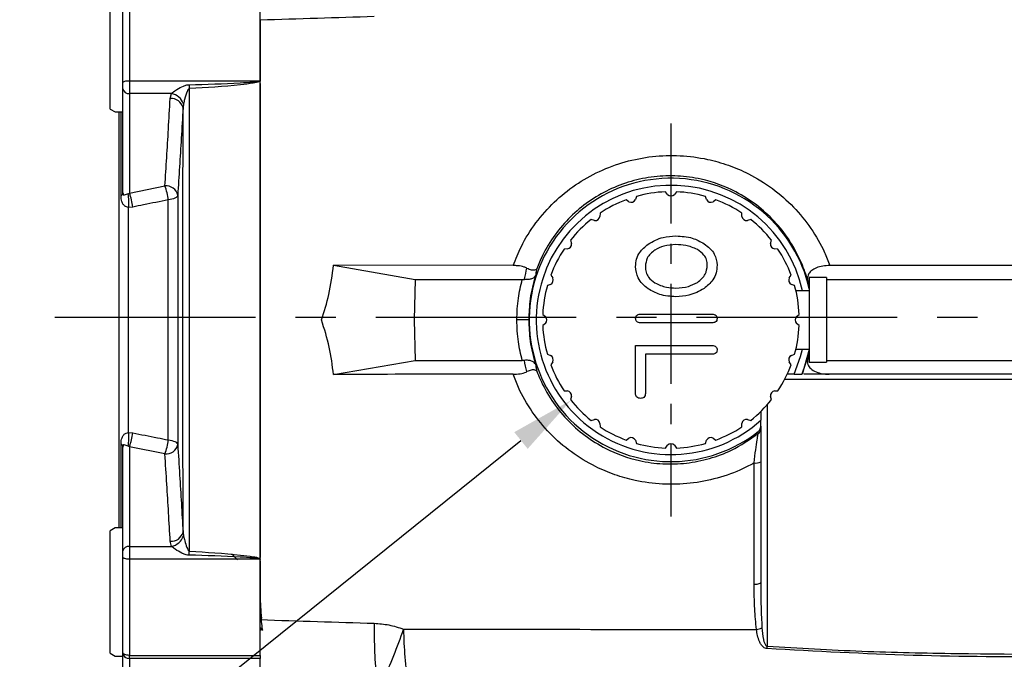
# Model space of a CAD drawing. Extents: x -18 to 766, y -10 to 490.
# Drawn here: x 109 to 186, y 385 to 435 of the extents above; entities that cross this region are included whole.
import ezdxf

# ---------------------------------------------------------------- set-up
doc = ezdxf.new("R2010")
doc.units = 0
doc.header["$LTSCALE"] = 12.5
doc.linetypes.add('CENTER', pattern=[2, 1.25, -0.25, 0.25, -0.25])
doc.layers.get('Defpoints').update_dxf_attribs({"linetype": 'CONTINUOUS'})
for name, color, linetype in [('CEN', 2, 'CENTER'), ('DIM', 3, 'CONTINUOUS'), ('MAIN', 7, 'CONTINUOUS')]:
    doc.layers.add(name, color=color, linetype=linetype)
doc.styles.get("Standard").update_dxf_attribs({"font": 'simplex.shx'})
doc.dimstyles.new('C', dxfattribs={"dimscale": 2.5, "dimtxt": 2.3, "dimasz": 2, "dimexe": 1, "dimexo": 1, "dimgap": 1, "dimtad": 1, "dimtoh": 1, "dimdec": 4, "dimdsep": 46, "dimtxsty": 'Standard', "dimcen": 0, "dimclrd": 256, "dimclre": 256, "dimclrt": 256, "dimadec": 0, "dimazin": 0, "dimtfac": 0.6, "dimtdec": 4, "dimtofl": 0, "dimtmove": 0, "dimatfit": 3, "dimfxl": 0, "dimtolj": 1, "dimarcsym": 0})

# ---------------------------------------------------------------- blocks, each defined once
blk = doc.blocks.new('*D26')
at = {"layer": 'Defpoints', "color": 0}
for p in [(167.546, 418.082), (151.961, 405.547)]:
    blk.add_point(p, dxfattribs=at)
at = {"layer": 'DIM', "lineweight": -2}
for p, q in [((105.059, 367.826), (148.065, 402.414)), ((77.52, 367.826), (105.059, 367.826))]:
    blk.add_line(p, q, dxfattribs=at)
at = {"layer": 'DIM'}
blk.add_solid([(147.543, 403.063), (148.587, 401.764), (151.961, 405.547)], dxfattribs=at)
at = {"layer": 'DIM', "insert": (90.04, 374.333), "char_height": 5.75, "attachment_point": 5}
blk.add_mtext('\\A1;{\\fPMingLiU|b0|i0|c136|p18;透氣塞}', dxfattribs=at)

msp = doc.modelspace()

# ---------------------------------------------------------------- linework, layer by layer
at = {"layer": 'CEN', "ltscale": 0.5}
msp.add_line((159.7535, 427.13337), (159.7535, 396.49573), dxfattribs=at)
at = {"layer": 'CEN'}
msp.add_line((111.75349, 412.02328), (297.75349, 412.02328), dxfattribs=at)
at = {"layer": 'MAIN'}
for p, q in [((116.0535, 428.62009), (116.0535, 437.79683)), ((117.0535, 430.32479), (117.0535, 437.76841)), ((117.55349, 437.97277), (117.55349, 430.47054)), ((127.7535, 430.44693), (127.7535, 437.97277)), ((127.7535, 435.18772), (127.7535, 430.44693)), ((117.55349, 430.47054), (117.55349, 429.47194)), ((117.55349, 430.47054), (127.74477, 430.47054)), ((127.7535, 393.18221), (127.7535, 430.44693)), ((117.0535, 429.82549), (117.0535, 430.32479)), ((117.0535, 421.72578), (117.0535, 429.82549)), ((127.7535, 430.24667), (127.7535, 411.81457)), ((120.84016, 429.47194), (117.55349, 429.47194)), ((117.55349, 429.47194), (117.55349, 421.69871)), ((120.73265, 429.07174), (120.84016, 429.47194)), ((116.0535, 428.25871), (116.0535, 428.62009)), ((116.0535, 428.25871), (116.4535, 428.02777)), ((121.76749, 428.66524), (121.73156, 428.352)), ((116.4535, 428.02777), (117.0535, 428.02777)), ((116.75349, 395.60137), (116.75349, 428.02777)), ((116.9035, 421.49665), (116.9035, 428.02777)), ((117.55349, 421.69871), (120.3221, 422.26412)), ((117.44762, 421.65155), (117.55349, 421.69871)), ((157.0717, 421.44826), (156.98593, 421.1973)), ((159.48618, 421.59331), (159.32706, 421.80547)), ((160.17993, 421.80547), (160.02081, 421.59331)), ((162.52106, 421.1973), (162.43529, 421.44826)), ((117.81232, 420.61837), (117.49468, 420.58716)), ((117.49468, 403.04198), (117.49468, 420.58716)), ((156.47747, 421.0321), (156.26057, 421.18471)), ((163.24642, 421.18471), (163.02952, 421.0321)), ((154.22599, 420.14803), (154.22196, 419.88286)), ((165.28503, 419.88286), (165.28101, 420.14803)), ((153.78944, 419.56861), (153.53599, 419.64673)), ((165.971, 419.64673), (165.71755, 419.56861)), ((151.92134, 418.03207), (151.99946, 417.77863)), ((167.50754, 417.77863), (167.58565, 418.03207)), ((151.68521, 417.34611), (151.42003, 417.34208)), ((168.08696, 417.34208), (167.82178, 417.34611)), ((147.45184, 416.0551), (133.45948, 416.07698)), ((133.45948, 416.07698), (139.81287, 414.97488)), ((150.38336, 415.3075), (150.53597, 415.0906)), ((168.97102, 415.0906), (169.12363, 415.3075)), ((171.8664, 415.11798), (170.53076, 415.11798)), ((170.53076, 415.11798), (170.53076, 411.81457)), ((171.8664, 415.11798), (171.8664, 411.81457)), ((139.81287, 414.97488), (139.7535, 411.81457)), ((139.81287, 414.97488), (148.16477, 414.97459)), ((148.16477, 414.97459), (148.33103, 414.96625)), ((150.37076, 414.58214), (150.1198, 414.49636)), ((169.38719, 414.49636), (169.13623, 414.58214)), ((170.38372, 414.97381), (170.53076, 414.30666)), ((170.53076, 414.09174), (169.49305, 414.09174)), ((149.76259, 412.24101), (149.97476, 412.08188)), ((157.39589, 412.26934), (162.95876, 412.26934)), ((169.53223, 412.08188), (169.7444, 412.24101)), ((127.7535, 411.81457), (127.7535, 393.28244)), ((139.7535, 411.81457), (139.81287, 408.65426)), ((149.97476, 411.54726), (149.76259, 411.38813)), ((162.95876, 411.592), (157.39589, 411.592)), ((169.7444, 411.38813), (169.53223, 411.54726)), ((170.53076, 411.81457), (170.53076, 408.51116)), ((171.8664, 411.81457), (171.8664, 408.51116)), ((156.99769, 409.814), (162.94553, 409.814)), ((156.99769, 406.0728), (156.99769, 409.814)), ((150.1198, 409.13278), (150.37076, 409.047)), ((157.75969, 409.13667), (157.75969, 406.08073)), ((162.9442, 409.13667), (157.75969, 409.13667)), ((169.13623, 409.047), (169.38719, 409.13278)), ((169.49708, 409.5374), (170.53076, 409.5374)), ((170.00606, 407.57727), (170.54689, 409.52633)), ((170.53076, 409.32248), (170.38372, 408.65533)), ((133.45948, 407.55216), (139.81287, 408.65426)), ((139.81287, 408.65426), (148.16477, 408.65455)), ((148.33103, 408.66289), (148.16477, 408.65455)), ((150.53597, 408.53855), (150.38336, 408.32165)), ((169.12363, 408.32165), (168.97102, 408.53855)), ((170.53076, 408.51116), (171.8664, 408.51116)), ((169.36054, 407.57727), (168.81138, 407.57727)), ((172.13424, 407.57727), (172.07233, 407.57727)), ((187.7535, 407.57727), (172.13424, 407.57727)), ((207.2535, 407.18122), (168.61533, 407.18122)), ((151.42003, 406.28706), (151.68521, 406.28303)), ((167.82178, 406.28303), (168.08696, 406.28706)), ((151.99946, 405.85051), (151.92134, 405.59707)), ((167.2535, 405.20019), (167.2535, 386.36447)), ((167.58565, 405.59707), (167.50754, 405.85051)), ((166.7535, 404.67314), (166.7535, 403.98833)), ((153.53599, 403.98241), (153.78944, 404.06053)), ((154.22196, 403.74628), (154.22599, 403.48111)), ((165.28101, 403.48111), (165.28503, 403.74628)), ((165.71755, 404.06053), (165.971, 403.98241)), ((166.7535, 403.5325), (166.7535, 403.98833)), ((117.49468, 403.04198), (117.81232, 403.01078)), ((166.7535, 403.5325), (166.7535, 403.36134)), ((116.9035, 395.60137), (116.9035, 402.13249)), ((156.26057, 402.44443), (156.47747, 402.59704)), ((156.98593, 402.43184), (157.0717, 402.18088)), ((162.43529, 402.18088), (162.52106, 402.43184)), ((163.02952, 402.59704), (163.24642, 402.44443)), ((117.0535, 393.80365), (117.0535, 401.90336)), ((117.55349, 401.93043), (117.44762, 401.97759)), ((117.55349, 401.93043), (117.55349, 394.1572)), ((120.3221, 401.36502), (117.55349, 401.93043)), ((159.32706, 401.82367), (159.48618, 402.03583)), ((160.02081, 402.03583), (160.17993, 401.82367)), ((116.4535, 395.60137), (116.0535, 395.37043)), ((116.0535, 385.83231), (116.0535, 395.37043)), ((117.0535, 395.60137), (116.4535, 395.60137)), ((121.73156, 395.27714), (121.76749, 394.9639)), ((120.84016, 394.1572), (120.73265, 394.5574)), ((117.0535, 393.30435), (117.0535, 393.80365)), ((117.55349, 394.1572), (117.55349, 393.1586)), ((117.55349, 394.1572), (120.84016, 394.1572)), ((117.0535, 385.86073), (117.0535, 393.30435)), ((127.74477, 393.1586), (117.55349, 393.1586)), ((117.55349, 393.1586), (117.55349, 385.65637)), ((127.7535, 385.65637), (127.7535, 393.13499)), ((127.7535, 393.03476), (127.7535, 388.44142)), ((127.7535, 387.79635), (127.93439, 387.60657)), ((127.7535, 387.61152), (127.84165, 387.70387)), ((116.0535, 385.83231), (116.4535, 385.60137)), ((116.4535, 385.60137), (117.0535, 385.60137)), ((117.0535, 383.07231), (117.0535, 385.86073)), ((117.55349, 385.65637), (127.7535, 385.65637)), ((117.55349, 385.4044), (117.55349, 385.65637)), ((127.7535, 385.4044), (117.55349, 385.4044)), ((117.55349, 385.4044), (117.55349, 382.59403)), ((127.7535, 385.65637), (127.7535, 385.4044)), ((127.7535, 382.58684), (127.7535, 385.4044))]:
    msp.add_line(p, q, dxfattribs=at)
at = {"layer": 'MAIN', "flags": 128}
for points in [[(117.0535, 430.32479), (117.0631, 430.35323), (117.09156, 430.38057), (117.13776, 430.40577), (117.19994, 430.42785), (117.27571, 430.44598), (117.36215, 430.45945), (117.45595, 430.46775), (117.55349, 430.47054)], [(122.20552, 430.15779), (122.20773, 430.11936), (122.20994, 430.08097), (122.21215, 430.04265), (122.21434, 430.00447), (122.21653, 429.96649), (122.2187, 429.92876), (122.22084, 429.89134), (122.22296, 429.85428)], [(121.32091, 421.53841), (121.3009, 421.47626), (121.25665, 421.41612), (121.18926, 421.35947), (121.10039, 421.30771), (120.99225, 421.26213), (120.8675, 421.22385), (120.72925, 421.19381), (120.58092, 421.17278)], [(169.36054, 407.57727), (169.8563, 408.95391), (170.00359, 409.5374)], [(170.53076, 409.38401), (170.4407, 409.01445), (169.95655, 407.57727)], [(120.58092, 402.45636), (120.72925, 402.43533), (120.8675, 402.4053), (120.99225, 402.36701), (121.10039, 402.32143), (121.18926, 402.26967), (121.25665, 402.21302), (121.3009, 402.15288), (121.32091, 402.09073)], [(122.20552, 393.47135), (122.20773, 393.50978), (122.20994, 393.54818), (122.21215, 393.58649), (122.21434, 393.62467), (122.21653, 393.66265), (122.2187, 393.70038), (122.22084, 393.7378), (122.22296, 393.77486)], [(117.55349, 393.1586), (117.45595, 393.1614), (117.36215, 393.16969), (117.27571, 393.18316), (117.19994, 393.20129), (117.13776, 393.22337), (117.09156, 393.24857), (117.0631, 393.27591), (117.0535, 393.30435)], [(166.7535, 391.34941), (166.74348, 391.31673), (166.71384, 391.28535), (166.66577, 391.25654), (166.60118, 391.23145), (166.52266, 391.21109), (166.43337, 391.19626), (166.33687, 391.18757), (166.23703, 391.18536)], [(117.55349, 385.65637), (117.45595, 385.66029), (117.36215, 385.67192), (117.27571, 385.69081), (117.19994, 385.71622), (117.13776, 385.74719), (117.09156, 385.78252), (117.0631, 385.82086), (117.0535, 385.86073)]]:
    msp.add_lwpolyline(points, dxfattribs=at)
at = {"layer": 'MAIN'}
for centre, radius, start, end in [((117.49099, 429.91387), 0.44633, 191.420862, 278.0495297), ((120.82341, 428.14465), 0.93152, 12.8611579, 95.5911792), ((120.59187, 428.25017), 1.24674, 19.4463076, 78.5126203), ((159.7535, 411.81457), 11.04794, 12.7090887, 308.0335668), ((120.41034, 421.33537), 0.93293, 12.5700163, 95.4271658), ((116.18331, 420.70622), 4.42229, 6.0560639, 20.627064), ((159.7535, 411.81457), 10.5, 12.5254449, 311.8103149), ((116.75779, 421.7557), 0.29722, 299.3561605, 354.2217354), ((114.45966, 420.98621), 3.06114, 352.509626, 12.5533287), ((113.4396, 420.14195), 4.39859, 6.2180188, 20.7275258), ((159.7535, 411.81457), 10, 92.4440498, 105.5559502), ((159.7535, 421.86062), 0.37804, 225, 315), ((159.7535, 411.81457), 10, 74.4440498, 87.5559502), ((159.7535, 411.81457), 10, 110.4440498, 123.5559502), ((156.6491, 421.36893), 0.37804, 243, 333), ((162.8579, 421.36893), 0.37804, 207, 297), ((159.7535, 411.81457), 10, 56.4440498, 69.5559502), ((153.84858, 419.94199), 0.37804, 261, 351), ((165.65841, 419.94199), 0.37804, 189, 279), ((159.7535, 411.81457), 10, 128.4440498, 141.5559502), ((159.7535, 411.81457), 10, 38.4440498, 51.5559502), ((151.62607, 417.71949), 0.37804, 279, 9), ((167.88092, 417.71949), 0.37804, 171, 261), ((159.7535, 411.81457), 10, 146.4440498, 159.5559502), ((159.7535, 411.81457), 10, 20.4440498, 33.5559502), ((150.19914, 414.91897), 0.37804, 297, 27), ((169.30786, 414.91897), 0.37804, 153, 243), ((159.7535, 411.81457), 10, 164.4440498, 177.5559502), ((159.7535, 411.81457), 10, 2.4440498, 15.5559502), ((149.70745, 411.81457), 0.37804, 315, 45), ((169.79954, 411.81457), 0.37804, 135, 225), ((159.7535, 411.81457), 10, 182.4440498, 195.5559502), ((159.7535, 411.81457), 10, 344.4440498, 357.5559502), ((150.19914, 408.71017), 0.37804, 333, 63), ((169.30786, 408.71017), 0.37804, 117, 207), ((159.7535, 411.81457), 10, 200.4440498, 213.5559502), ((159.7535, 411.81457), 10, 326.4440498, 339.5559502), ((151.62607, 405.90965), 0.37804, 351, 81), ((167.88092, 405.90965), 0.37804, 99, 189), ((159.7535, 411.81457), 10, 218.4440498, 231.5559502), ((159.7535, 411.81457), 10, 308.4440498, 321.5559502), ((153.84858, 403.68715), 0.37804, 9, 99), ((165.65841, 403.68715), 0.37804, 81, 171), ((114.45966, 402.64293), 3.06114, 347.4466713, 7.490374), ((113.4396, 403.4872), 4.39859, 339.2724742, 353.7819812), ((159.7535, 411.81457), 10, 236.4440498, 249.5559502), ((159.7535, 411.81457), 10, 290.4440498, 303.5559502), ((166.25752, 403.36174), 0.49597, 307.1608523, 359.9534196), ((116.75779, 401.87344), 0.29722, 5.7782646, 60.6438395), ((116.18331, 402.92292), 4.42229, 339.372936, 353.9439361), ((120.41034, 402.29377), 0.93293, 264.5728342, 347.4299837), ((156.6491, 402.26021), 0.37804, 27, 117), ((159.7535, 411.81457), 10, 254.4440498, 267.5559502), ((159.7535, 401.76852), 0.37804, 45, 135), ((159.7535, 411.81457), 10, 272.4440498, 285.5559502), ((162.8579, 402.26021), 0.37804, 63, 153), ((166.36473, 401.46242), 0.81164, 260.8736783, 298.6194034), ((120.82341, 395.48449), 0.93152, 264.4088208, 347.1388421), ((120.59187, 395.37897), 1.24674, 281.4873797, 340.5536924), ((117.49099, 393.71527), 0.44633, 81.9504703, 168.579138), ((172.96031, 387.46174), 36.33205, 178.8990797, 185.986745), ((95.58288, 402.66682), 45.8441, 335.4565757, 340.9439829), ((172.96529, 388.20778), 34.05437, 180.8559174, 188.2005015), ((166.3451, 388.65801), 0.97996, 274.0488764, 300.4543152), ((140.9343, 388.22741), 26.38505, 355.5561989, 355.951205), ((117.53261, 385.8836), 0.47966, 182.7333359, 272.4950941)]:
    msp.add_arc(centre, radius, start, end, dxfattribs=at)
for points, knots in [([(136.63497, 435.46934), (133.67891, 435.37492), (130.72282, 435.28051), (127.75352, 435.18772), (127.7535, 435.18772)], [0, 0, 0, 0, 0.99999331, 1, 1, 1, 1]), ([(122.20552, 430.15779), (123.53681, 430.19323), (125.19944, 430.2375), (127.01761, 430.35996), (127.53125, 430.39905), (127.71267, 430.4459), (127.73572, 430.45764), (127.74179, 430.46328), (127.74394, 430.46648), (127.74471, 430.46888), (127.74476, 430.47024), (127.74477, 430.47054)], [0, 0, 0, 0, 0.71802177, 0.89672988, 0.98472017, 0.99470372, 0.99770322, 0.99861947, 0.99923032, 0.99983022, 1, 1, 1, 1]), ([(127.7535, 430.44693), (127.74965, 430.44256), (127.73226, 430.42282), (127.55642, 430.33424), (127.03813, 430.25039), (125.22351, 430.01635), (123.55654, 429.92631), (122.22296, 429.85428)], [0, 0, 0, 0, 0.00318971, 0.0144098, 0.1041846, 0.28334876, 1, 1, 1, 1]), ([(127.74477, 430.47054), (127.74616, 430.46898), (127.74918, 430.46557), (127.75271, 430.45755), (127.75319, 430.45103), (127.7535, 430.44693)], [0, 0, 0, 0, 0.23989932, 0.52123852, 1, 1, 1, 1]), ([(120.84016, 429.47194), (120.86683, 429.49708), (120.98347, 429.60703), (121.28961, 429.81692), (121.66388, 430.02054), (121.98994, 430.13799), (122.14386, 430.15213), (122.20552, 430.15779)], [0, 0, 0, 0, 0.08147002, 0.35623245, 0.71092571, 0.88421117, 1, 1, 1, 1]), ([(122.22296, 429.85428), (122.21424, 429.85148), (122.19225, 429.84445), (122.13397, 429.78483), (122.00243, 429.5114), (121.87718, 429.11603), (121.7952, 428.77913), (121.76749, 428.66524)], [0, 0, 0, 0, 0.02096451, 0.05278846, 0.18859989, 0.72569446, 1, 1, 1, 1]), ([(122.22296, 429.85428), (122.22261, 429.14), (122.22142, 426.72198), (122.21952, 422.52387), (122.2178, 417.19968), (122.21718, 411.78275), (122.21785, 406.01995), (122.21995, 399.97244), (122.22196, 395.84762), (122.22296, 393.77486)], [0, 0, 0, 0, 0.06089693, 0.206152, 0.35140705, 0.50088216, 0.65035726, 0.82430188, 1, 1, 1, 1]), ([(120.3221, 422.26412), (120.36859, 423.00369), (120.46158, 424.48282), (120.59787, 426.75204), (120.68675, 428.28173), (120.73265, 429.07174)], [0, 0, 0, 0, 0.32593853, 0.65187674, 1, 1, 1, 1]), ([(121.73156, 428.352), (121.68565, 427.56139), (121.59676, 426.03047), (121.46044, 423.7592), (121.36742, 422.2787), (121.32091, 421.53841)], [0, 0, 0, 0, 0.3480889, 0.67402462, 1, 1, 1, 1]), ([(121.73156, 395.27714), (121.73074, 397.09618), (121.72909, 400.74874), (121.72734, 406.29219), (121.72674, 411.81813), (121.72734, 417.33544), (121.72908, 422.87636), (121.73073, 426.52678), (121.73156, 428.352)], [0, 0, 0, 0, 0.16778067, 0.33689661, 0.50010694, 0.66331726, 0.83165837, 1, 1, 1, 1]), ([(147.45184, 416.0551), (147.65333, 416.55844), (148.12236, 417.73007), (149.18956, 419.41116), (150.61253, 421.03156), (152.28822, 422.38289), (154.15575, 423.44943), (156.17963, 424.19461), (158.30178, 424.61088), (160.46326, 424.67316), (162.45649, 424.41296), (164.23849, 423.90664), (165.95714, 423.17395), (167.69095, 422.10331), (169.33806, 420.66518), (170.70098, 418.98044), (171.60686, 417.41283), (172.00003, 416.39864), (172.13426, 416.05239)], [0, 0, 0, 0, 0.05065521, 0.11791155, 0.18517434, 0.25180381, 0.31843525, 0.38546337, 0.45249209, 0.5196603, 0.58683143, 0.6399652, 0.69309981, 0.76203161, 0.83095887, 0.89808878, 0.96520656, 1, 1, 1, 1]), ([(170.53076, 414.28482), (170.47827, 414.53792), (170.32559, 415.27418), (169.82513, 416.55835), (168.9963, 418.08331), (167.83563, 419.55694), (166.43792, 420.82059), (164.55891, 422.01987), (162.46194, 422.78816), (160.28304, 423.08303), (158.43818, 423.02968), (156.62788, 422.66359), (154.90079, 422.00844), (153.31026, 421.07166), (151.88271, 419.88454), (150.6726, 418.46462), (149.81808, 417.07359), (149.43833, 416.1476), (149.29548, 415.79928)], [0, 0, 0, 0, 0.027082656, 0.078782476, 0.144162738, 0.209548986, 0.276169073, 0.342784322, 0.444521772, 0.50870495, 0.572883089, 0.637036596, 0.70119553, 0.765438679, 0.829689055, 0.895117172, 0.96054671, 1, 1, 1, 1]), ([(117.49468, 420.58716), (117.43242, 420.59963), (117.34675, 420.61679), (117.19744, 420.69139), (117.05638, 420.81733), (116.95655, 421.02593), (116.90988, 421.25802), (116.90559, 421.41824), (116.9035, 421.49665)], [0, 0, 0, 0, 0.13670801, 0.18811622, 0.40692009, 0.63922212, 0.8234542, 1, 1, 1, 1]), ([(117.0535, 421.72578), (117.05373, 421.70818), (117.05421, 421.67278), (117.06008, 421.62422), (117.07184, 421.58784), (117.093, 421.56184), (117.1437, 421.55288), (117.23458, 421.58455), (117.35158, 421.62461), (117.43061, 421.64678), (117.44762, 421.65155)], [0, 0, 0, 0, 0.0616015, 0.12389758, 0.17789649, 0.24269903, 0.36618312, 0.66204795, 0.92728132, 1, 1, 1, 1]), ([(121.32091, 421.53841), (121.32171, 420.53779), (121.32335, 418.48272), (121.32495, 415.20285), (121.32564, 411.56654), (121.32474, 407.67927), (121.32283, 404.43084), (121.32135, 402.62258), (121.32091, 402.09073)], [0, 0, 0, 0, 0.16091893, 0.33049304, 0.50006804, 0.70693769, 0.91380519, 1, 1, 1, 1]), ([(120.58092, 421.17278), (119.94009, 421.04461), (119.01712, 420.86), (118.09438, 420.67494), (117.81232, 420.61837)], [0, 0, 0, 0, 0.69431326, 1, 1, 1, 1]), ([(120.58092, 402.45636), (120.58139, 402.96796), (120.58301, 404.70757), (120.58512, 407.83379), (120.58614, 411.57584), (120.58536, 415.07632), (120.58358, 418.23307), (120.58179, 420.21019), (120.58092, 421.17278)], [0, 0, 0, 0, 0.08618372, 0.29305762, 0.49993118, 0.66951435, 0.83909767, 1, 1, 1, 1]), ([(157.97268, 417.71975), (158.35131, 417.93191), (159.02846, 418.31135), (159.80056, 418.34882), (160.14094, 418.36534)], [0, 0, 0, 0, 0.55914341, 1, 1, 1, 1]), ([(160.14094, 418.36534), (160.57682, 418.33951), (161.3553, 418.29339), (162.03698, 417.92078), (162.33699, 417.7568)], [0, 0, 0, 0, 0.559903615, 1, 1, 1, 1]), ([(156.99769, 415.97615), (157.01254, 416.17052), (157.04222, 416.55918), (157.34791, 417.20236), (157.73582, 417.5236), (157.97268, 417.71975)], [0, 0, 0, 0, 0.28034696, 0.56057206, 1, 1, 1, 1]), ([(160.14094, 417.688), (159.81821, 417.67187), (159.24198, 417.64307), (158.73165, 417.37844), (158.50714, 417.26203)], [0, 0, 0, 0, 0.5600792, 1, 1, 1, 1]), ([(161.81046, 417.30039), (161.51184, 417.43067), (160.97777, 417.66366), (160.39699, 417.68056), (160.14094, 417.688)], [0, 0, 0, 0, 0.55914139, 1, 1, 1, 1]), ([(162.33699, 417.7568), (162.65071, 417.51322), (163.21089, 417.0783), (163.30589, 416.38364), (163.34769, 416.07801)], [0, 0, 0, 0, 0.56004662, 1, 1, 1, 1]), ([(158.50714, 417.26203), (158.27038, 417.07438), (157.84711, 416.73892), (157.78643, 416.20854), (157.75969, 415.97483)], [0, 0, 0, 0, 0.55935236, 1, 1, 1, 1]), ([(162.58569, 416.08198), (162.57417, 416.22405), (162.55113, 416.50799), (162.30226, 416.96828), (161.99694, 417.17446), (161.81046, 417.30039)], [0, 0, 0, 0, 0.280426149, 0.560491453, 1, 1, 1, 1]), ([(132.52647, 411.81457), (132.73394, 412.47303), (133.17285, 413.866), (133.36052, 415.31364), (133.45948, 416.07698)], [0, 0, 0, 0, 0.47269942, 1, 1, 1, 1]), ([(148.53417, 415.84577), (148.45979, 415.87761), (148.2523, 415.96644), (147.87416, 416.04226), (147.57355, 416.0514), (147.45184, 416.0551)], [0, 0, 0, 0, 0.24957518, 0.69615204, 1, 1, 1, 1]), ([(157.97268, 414.24181), (157.8198, 414.36054), (157.51426, 414.59783), (157.09581, 415.16961), (157.03486, 415.67062), (156.99769, 415.97615)], [0, 0, 0, 0, 0.28094223, 0.56148956, 1, 1, 1, 1]), ([(157.75969, 415.97483), (157.76997, 415.82995), (157.79052, 415.54038), (158.02366, 415.0621), (158.32385, 414.83616), (158.50714, 414.69821)], [0, 0, 0, 0, 0.28054448, 0.56073273, 1, 1, 1, 1]), ([(161.81046, 414.73658), (162.05568, 414.93373), (162.49402, 415.28618), (162.55766, 415.83859), (162.58569, 416.08198)], [0, 0, 0, 0, 0.559405887, 1, 1, 1, 1]), ([(163.34769, 416.07801), (163.33223, 415.87648), (163.30132, 415.47352), (162.98428, 414.8067), (162.58241, 414.47323), (162.33699, 414.26959)], [0, 0, 0, 0, 0.28034105, 0.56051175, 1, 1, 1, 1]), ([(172.13426, 416.05239), (171.94809, 416.04432), (171.57512, 416.02814), (171.07744, 415.88985), (170.7041, 415.68253), (170.41262, 415.37385), (170.39482, 415.12747), (170.38372, 414.97381)], [0, 0, 0, 0, 0.17901636, 0.35862593, 0.52891125, 0.70619891, 1, 1, 1, 1]), ([(203.37273, 416.05239), (199.95808, 416.0522), (189.54627, 416.05162), (179.13264, 416.05208), (172.13426, 416.05239)], [0, 0, 0, 0, 0.327959469, 1, 1, 1, 1]), ([(148.33103, 414.96625), (148.33156, 414.96903), (148.335, 414.98694), (148.39176, 415.28039), (148.46487, 415.57063), (148.53417, 415.84577)], [0, 0, 0, 0, 0.00947136, 0.06103468, 1, 1, 1, 1]), ([(149.19956, 415.2696), (149.19902, 415.26853), (149.17626, 415.22286), (149.10179, 415.12771), (148.91642, 415.01979), (148.64905, 414.95265), (148.43716, 414.96171), (148.33103, 414.96625)], [0, 0, 0, 0, 0.0052186, 0.22118752, 0.49572694, 0.74743628, 1, 1, 1, 1]), ([(148.53417, 415.84577), (148.64916, 415.80078), (148.89148, 415.70596), (149.15832, 415.71179), (149.26493, 415.76364), (149.29493, 415.79864), (149.29548, 415.79928)], [0, 0, 0, 0, 0.31443296, 0.66261152, 0.99380028, 1, 1, 1, 1]), ([(149.19956, 415.2696), (149.03496, 414.66939), (148.72433, 413.53667), (148.69007, 412.36526), (148.67397, 411.81457)], [0, 0, 0, 0, 0.529893027, 1, 1, 1, 1]), ([(149.29548, 415.79928), (149.27891, 415.7167), (149.24346, 415.54012), (149.21481, 415.36358), (149.19956, 415.2696)], [0, 0, 0, 0, 0.46768451, 1, 1, 1, 1]), ([(147.74363, 411.81457), (147.76375, 412.3852), (147.80137, 413.4521), (148.0494, 414.49124), (148.16477, 414.97459)], [0, 0, 0, 0, 0.53485323, 1, 1, 1, 1]), ([(158.50714, 414.69821), (158.79821, 414.56489), (159.31881, 414.32643), (159.88938, 414.30901), (160.14094, 414.30134)], [0, 0, 0, 0, 0.55910839, 1, 1, 1, 1]), ([(160.14094, 414.30134), (160.47059, 414.31817), (161.05922, 414.34822), (161.58092, 414.61792), (161.81046, 414.73658)], [0, 0, 0, 0, 0.56001802, 1, 1, 1, 1]), ([(171.8664, 414.97379), (176.35726, 414.97369), (185.83627, 414.9735), (196.92484, 414.97361), (203.51773, 414.97377), (205.12327, 414.97381)], [0, 0, 0, 0, 0.4051368, 0.85513511, 1, 1, 1, 1]), ([(160.14094, 413.624), (159.70881, 413.64944), (158.93708, 413.69487), (158.26738, 414.07468), (157.97268, 414.24181)], [0, 0, 0, 0, 0.559950693, 1, 1, 1, 1]), ([(162.33699, 414.26959), (161.95275, 414.05774), (161.26562, 413.67888), (160.48504, 413.64079), (160.14094, 413.624)], [0, 0, 0, 0, 0.55918367, 1, 1, 1, 1]), ([(156.99769, 411.93067), (157.00186, 411.98731), (157.01014, 412.1), (157.1594, 412.25569), (157.30606, 412.26415), (157.39589, 412.26934)], [0, 0, 0, 0, 0.28134386, 0.55981629, 1, 1, 1, 1]), ([(162.95876, 412.26934), (163.01389, 412.26688), (163.12376, 412.26198), (163.26805, 412.18975), (163.34038, 412.06094), (163.34525, 411.97418), (163.34769, 411.93067)], [0, 0, 0, 0, 0.28087512, 0.55965596, 0.77919578, 1, 1, 1, 1]), ([(133.45948, 407.55216), (133.36786, 408.27015), (133.18311, 409.71787), (132.74653, 411.1119), (132.52647, 411.81457)], [0, 0, 0, 0, 0.49594613, 1, 1, 1, 1]), ([(148.67397, 411.81457), (148.67353, 411.81457), (148.67135, 411.81457), (148.6536, 411.81457), (148.57437, 411.81457), (148.36387, 411.81457), (148.07723, 411.81457), (147.85483, 411.81457), (147.74363, 411.81457)], [0, 0, 0, 0, 0.01022501, 0.05044369, 0.28883516, 0.52622758, 0.76310586, 1, 1, 1, 1]), ([(148.16477, 408.65455), (148.0501, 409.13452), (147.80185, 410.17359), (147.764, 411.2405), (147.74363, 411.81457)], [0, 0, 0, 0, 0.46192739, 1, 1, 1, 1]), ([(148.67397, 411.81457), (148.69029, 411.26072), (148.7248, 410.08928), (149.03567, 408.95666), (149.19956, 408.35954)], [0, 0, 0, 0, 0.47279681, 1, 1, 1, 1]), ([(157.39589, 411.592), (157.3401, 411.59444), (157.2289, 411.59929), (157.08153, 411.66941), (157.00618, 411.7989), (157.00053, 411.88667), (156.99769, 411.93067)], [0, 0, 0, 0, 0.28092703, 0.55997351, 0.77941578, 1, 1, 1, 1]), ([(163.34769, 411.93067), (163.34409, 411.87476), (163.33691, 411.7635), (163.19279, 411.60649), (163.04762, 411.5975), (162.95876, 411.592)], [0, 0, 0, 0, 0.28146096, 0.56016135, 1, 1, 1, 1]), ([(162.94553, 409.814), (163.00198, 409.81165), (163.11444, 409.80696), (163.26236, 409.73475), (163.33957, 409.60473), (163.34498, 409.5159), (163.34769, 409.47137)], [0, 0, 0, 0, 0.28100779, 0.55981721, 0.77934122, 1, 1, 1, 1]), ([(163.34769, 409.47137), (163.34335, 409.41452), (163.3347, 409.30131), (163.18054, 409.1495), (163.03399, 409.14154), (162.9442, 409.13667)], [0, 0, 0, 0, 0.28093202, 0.5594737, 1, 1, 1, 1]), ([(149.19956, 408.35954), (149.19902, 408.36061), (149.17626, 408.40628), (149.10179, 408.50143), (148.91642, 408.60935), (148.64905, 408.67649), (148.43716, 408.66743), (148.33103, 408.66289)], [0, 0, 0, 0, 0.0052186, 0.22118752, 0.49572694, 0.74743628, 1, 1, 1, 1]), ([(148.53417, 407.78337), (148.46131, 408.07361), (148.38775, 408.36662), (148.33156, 408.66011), (148.33103, 408.66289)], [0, 0, 0, 0, 0.99052855, 1, 1, 1, 1]), ([(149.19956, 408.35954), (149.21481, 408.26556), (149.24346, 408.08903), (149.27891, 407.91244), (149.29548, 407.82986)], [0, 0, 0, 0, 0.53231549, 1, 1, 1, 1]), ([(170.38372, 408.65533), (170.3924, 408.51393), (170.40763, 408.26571), (170.70762, 407.93366), (171.14691, 407.70933), (171.63842, 407.59781), (171.94646, 407.58323), (172.07233, 407.57727)], [0, 0, 0, 0, 0.27660254, 0.48556236, 0.69595434, 0.87576792, 1, 1, 1, 1]), ([(171.8664, 408.65535), (176.35726, 408.65545), (185.83627, 408.65564), (196.92484, 408.65553), (203.51773, 408.65537), (205.12327, 408.65533)], [0, 0, 0, 0, 0.4051368, 0.85513511, 1, 1, 1, 1]), ([(147.45184, 407.57404), (144.18455, 407.57737), (139.51745, 407.58212), (134.85723, 407.55907), (133.45948, 407.55216)], [0, 0, 0, 0, 0.70006873, 1, 1, 1, 1]), ([(147.45184, 407.57404), (147.63601, 407.58219), (148.00493, 407.59851), (148.35627, 407.70072), (148.51117, 407.77269), (148.53417, 407.78337)], [0, 0, 0, 0, 0.45910889, 0.91969062, 1, 1, 1, 1]), ([(166.23599, 400.66105), (165.9492, 400.51006), (165.03142, 400.0269), (163.37316, 399.43069), (161.25732, 399.01591), (159.09434, 398.95687), (157.11854, 399.21768), (155.37267, 399.71318), (153.68557, 400.42308), (151.95664, 401.47563), (150.28723, 402.91662), (148.90126, 404.61756), (147.98231, 406.20449), (147.58587, 407.228), (147.45184, 407.57404)], [0, 0, 0, 0, 0.04299717, 0.13759423, 0.23218714, 0.32701049, 0.42183061, 0.49372022, 0.56560972, 0.66254073, 0.75946801, 0.85527423, 0.95107035, 1, 1, 1, 1]), ([(149.29548, 407.82986), (149.29493, 407.8305), (149.26493, 407.8655), (149.15832, 407.91735), (148.89148, 407.92319), (148.64916, 407.82837), (148.53417, 407.78337)], [0, 0, 0, 0, 0.00619972, 0.33738848, 0.68556704, 1, 1, 1, 1]), ([(149.29548, 407.82986), (149.37945, 407.61841), (149.69622, 406.82063), (150.42732, 405.51473), (151.60573, 404.02482), (153.0278, 402.75888), (154.89442, 401.58728), (156.96814, 400.8373), (159.11441, 400.5463), (160.96087, 400.59857), (162.7625, 400.96677), (164.69607, 401.6769), (165.87721, 402.49535), (166.55712, 402.96648)], [0, 0, 0, 0, 0.03265521, 0.12320421, 0.21375224, 0.30456035, 0.39535776, 0.52881638, 0.61674678, 0.70467938, 0.79265659, 0.88064686, 1, 1, 1, 1]), ([(169.36054, 407.57727), (169.37842, 407.57727), (169.57751, 407.57727), (169.77594, 407.57727), (169.95655, 407.57727)], [0, 0, 0, 0, 0.089821889, 1, 1, 1, 1]), ([(172.07233, 407.57727), (171.84448, 407.57727), (171.36791, 407.57727), (170.73076, 407.57727), (170.27282, 407.57727), (170.15532, 407.57727), (170.11057, 407.57727)], [0, 0, 0, 0, 0.2641546, 0.5525121, 0.82958863, 1, 1, 1, 1]), ([(157.38266, 405.69841), (157.32504, 405.70159), (157.21029, 405.70792), (157.06743, 405.79892), (157.0042, 405.93735), (156.99986, 406.02757), (156.99769, 406.0728)], [0, 0, 0, 0, 0.280600702, 0.558791022, 0.778813526, 1, 1, 1, 1]), ([(157.75969, 406.08073), (157.75642, 406.02309), (157.74991, 405.90836), (157.65768, 405.76568), (157.51807, 405.70512), (157.42786, 405.70065), (157.38266, 405.69841)], [0, 0, 0, 0, 0.28057773, 0.55852946, 0.77878368, 1, 1, 1, 1]), ([(116.9035, 402.13249), (116.90666, 402.22879), (116.91264, 402.41061), (116.97452, 402.65694), (117.09289, 402.85466), (117.27411, 402.99541), (117.43136, 403.02861), (117.49468, 403.04198)], [0, 0, 0, 0, 0.21770555, 0.41101583, 0.65220017, 0.85997378, 1, 1, 1, 1]), ([(117.81232, 403.01078), (118.45301, 402.88233), (119.37577, 402.69732), (120.29877, 402.51277), (120.58092, 402.45636)], [0, 0, 0, 0, 0.694313612, 1, 1, 1, 1]), ([(166.23599, 400.66105), (166.27557, 401.01377), (166.35158, 401.69126), (166.45786, 402.4306), (166.52767, 402.84761), (166.54922, 402.93461), (166.55712, 402.96648)], [0, 0, 0, 0, 0.33658337, 0.64649409, 0.87048623, 1, 1, 1, 1]), ([(166.55712, 402.96648), (166.55795, 403.00372), (166.55903, 403.05234), (166.56013, 403.10122), (166.56038, 403.11266)], [0, 0, 0, 0, 0.76588999, 1, 1, 1, 1]), ([(166.56038, 403.11266), (166.59225, 403.14225), (166.65578, 403.20123), (166.72438, 403.33044), (166.75112, 403.44274), (166.75302, 403.51463), (166.7535, 403.5325)], [0, 0, 0, 0, 0.24546404, 0.4893297, 0.87308695, 1, 1, 1, 1]), ([(166.7535, 403.36134), (166.7535, 403.32964), (166.7535, 403.24466), (166.7535, 402.79474), (166.7535, 401.95143), (166.7535, 401.16127), (166.7535, 400.74994)], [0, 0, 0, 0, 0.134826695, 0.36143512, 0.667589857, 1, 1, 1, 1]), ([(117.44762, 401.97759), (117.39786, 401.99222), (117.26656, 402.03082), (117.17156, 402.07007), (117.10921, 402.07144), (117.08536, 402.06024), (117.06885, 402.03407), (117.05968, 402.00085), (117.05426, 401.95552), (117.05378, 401.92268), (117.0535, 401.90336)], [0, 0, 0, 0, 0.22397846, 0.59103789, 0.68474834, 0.77897672, 0.83194286, 0.88537331, 0.93256782, 1, 1, 1, 1]), ([(121.32091, 402.09073), (121.37055, 401.30005), (121.46666, 399.76917), (121.60267, 397.49789), (121.6886, 396.01737), (121.73156, 395.27714)], [0, 0, 0, 0, 0.348161, 0.67409482, 1, 1, 1, 1]), ([(120.73265, 394.5574), (120.68969, 395.29707), (120.60377, 396.77641), (120.46779, 399.04565), (120.37172, 400.57512), (120.3221, 401.36502)], [0, 0, 0, 0, 0.3259384, 0.65187656, 1, 1, 1, 1]), ([(166.23703, 391.18536), (166.23698, 391.50079), (166.23676, 393.07856), (166.23637, 396.2144), (166.23613, 399.09161), (166.23599, 400.66105)], [0, 0, 0, 0, 0.10199365, 0.51016103, 1, 1, 1, 1]), ([(166.7535, 400.74994), (166.7535, 399.16398), (166.7535, 395.98241), (166.7535, 392.89687), (166.7535, 391.34941)], [0, 0, 0, 0, 0.49848325, 1, 1, 1, 1]), ([(121.76749, 394.9639), (121.79806, 394.83851), (121.87103, 394.53918), (121.9883, 394.17397), (122.0987, 393.91246), (122.1589, 393.81331), (122.2019, 393.78048), (122.21693, 393.77647), (122.22296, 393.77486)], [0, 0, 0, 0, 0.3015465, 0.71985155, 0.87703355, 0.96430034, 0.98567127, 1, 1, 1, 1]), ([(122.20552, 393.47135), (122.16489, 393.47419), (122.05629, 393.48176), (121.86309, 393.53413), (121.5354, 393.67238), (121.15913, 393.88663), (120.93205, 394.07925), (120.84016, 394.1572)], [0, 0, 0, 0, 0.07632411, 0.20400599, 0.37261424, 0.74610804, 1, 1, 1, 1]), ([(122.22296, 393.77486), (123.55654, 393.70283), (125.22351, 393.61279), (127.03813, 393.37876), (127.55642, 393.2949), (127.73226, 393.20632), (127.74965, 393.18658), (127.7535, 393.18221)], [0, 0, 0, 0, 0.71665124, 0.8958154, 0.9855902, 0.99681029, 1, 1, 1, 1]), ([(127.74477, 393.1586), (127.74462, 393.15982), (127.74446, 393.16119), (127.74296, 393.16439), (127.74101, 393.16666), (127.73474, 393.17199), (127.71265, 393.18327), (127.53133, 393.22997), (127.01755, 393.26928), (125.19953, 393.39149), (123.53685, 393.43584), (122.20552, 393.47135)], [0, 0, 0, 0, 0.00068514, 0.00076801, 0.00197195, 0.00229086, 0.00529038, 0.01527398, 0.1032648, 0.28197397, 1, 1, 1, 1]), ([(125.98029, 393.09497), (125.90069, 393.17818), (125.74626, 393.33962), (125.59191, 393.50129), (125.51712, 393.57963)], [0, 0, 0, 0, 0.515433, 1, 1, 1, 1]), ([(127.7535, 393.13499), (127.75317, 393.13924), (127.75268, 393.14575), (127.74908, 393.15373), (127.74616, 393.15703), (127.74477, 393.1586)], [0, 0, 0, 0, 0.49554662, 0.76006603, 1, 1, 1, 1]), ([(127.7535, 393.18221), (127.7535, 393.16865), (127.7535, 393.1529), (127.7535, 393.13717), (127.7535, 393.13499)], [0, 0, 0, 0, 0.86149459, 1, 1, 1, 1]), ([(166.7535, 391.34941), (166.7548, 390.71251), (166.75721, 389.52954), (166.81508, 388.35528), (166.84179, 387.81324)], [0, 0, 0, 0, 0.53839917, 1, 1, 1, 1]), ([(166.41429, 387.68049), (166.36073, 388.21573), (166.24502, 389.37192), (166.23982, 390.55173), (166.23703, 391.18536)], [0, 0, 0, 0, 0.462936467, 1, 1, 1, 1]), ([(127.86213, 388.55743), (127.84258, 388.84059), (127.80637, 389.36521), (127.77016, 390.04054), (127.7535, 390.35136)], [0, 0, 0, 0, 0.53974383, 1, 1, 1, 1]), ([(127.7535, 389.49125), (127.77531, 389.14394), (127.8184, 388.45801), (127.87273, 387.7795), (127.91434, 387.6791), (127.93429, 387.631)], [0, 0, 0, 0, 0.34820547, 0.68769974, 1, 1, 1, 1]), ([(127.7535, 388.44142), (127.75352, 388.44142), (130.72282, 388.34863), (133.67891, 388.25422), (136.63497, 388.15981)], [0, 0, 0, 0, 0.00000669, 1, 1, 1, 1]), ([(136.63497, 388.15981), (137.01818, 388.13088), (137.79716, 388.07207), (138.53822, 387.82473), (138.91472, 387.69907)], [0, 0, 0, 0, 0.49194607, 1, 1, 1, 1]), ([(138.91472, 387.69907), (143.49263, 387.69507), (152.65068, 387.68708), (161.82568, 387.68269), (166.41429, 387.68049)], [0, 0, 0, 0, 0.49987914, 1, 1, 1, 1]), ([(167.24003, 386.18307), (167.1914, 386.19155), (167.08746, 386.20968), (166.91818, 386.3169), (166.76364, 386.49577), (166.53189, 386.93788), (166.46576, 387.3555), (166.41429, 387.68049)], [0, 0, 0, 0, 0.07368421, 0.15751454, 0.30966616, 0.46278999, 1, 1, 1, 1]), ([(166.84179, 387.81324), (166.86564, 387.50686), (166.89585, 387.11878), (167.01311, 386.67955), (167.08575, 386.50499), (167.16431, 386.40706), (167.21698, 386.37263), (167.24301, 386.36681), (167.2535, 386.36447)], [0, 0, 0, 0, 0.58692205, 0.74340598, 0.88541075, 0.9516151, 0.98051696, 1, 1, 1, 1]), ([(208.26697, 386.18307), (204.45709, 385.97281), (198.37434, 385.63711), (188.48854, 385.51816), (178.61623, 385.56129), (171.03376, 385.97572), (167.24003, 386.18307)], [0, 0, 0, 0, 0.27880275, 0.44512995, 0.72238168, 1, 1, 1, 1]), ([(167.2535, 386.36447), (169.71236, 386.22351), (174.63031, 385.94159), (184.49153, 385.74029), (195.70796, 385.72626), (204.446, 386.17078), (208.2535, 386.36447)], [0, 0, 0, 0, 0.180103246, 0.360223581, 0.72122478, 1, 1, 1, 1])]:
    msp.add_open_spline(points, degree=3, knots=knots, dxfattribs=at)

# ---------------------------------------------------------------- dimensions: what is measured, and where the dimension line sits
at = {"layer": 'DIM'}
dim = msp.add_diameter_dim_2p(p1=(167.54594, 418.08177), p2=(151.96105, 405.54737), text='{\\fPMingLiU|b0|i0|c136|p18;透氣塞}', dimstyle='C', dxfattribs=at)
dim.commit()
dim.dimension.update_dxf_attribs({"geometry": '*D26', "text_midpoint": (90.03963, 367.82585), "dimtype": 163})

doc.saveas('drawing.dxf')
